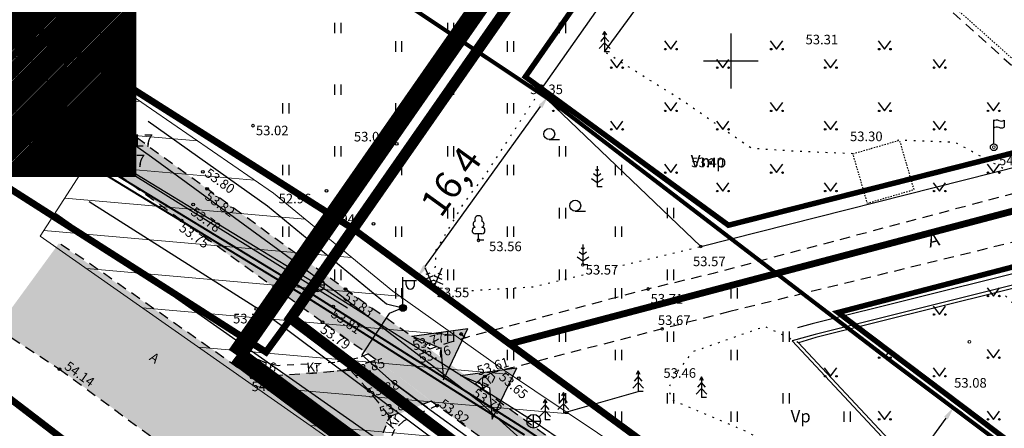
# Model space of a CAD drawing. Units: inches. Extents: x -4945930 to 551011, y 0 to 6582051.
# Drawn here: x 549298 to 549370, y 6581523 to 6581553 of the extents above; entities that cross this region are included whole.
import ezdxf
from ezdxf import colors
from ezdxf.entities.mleader import LeaderData, LeaderLine
from ezdxf.enums import TextEntityAlignment as Align
from ezdxf.math import Vec2, Vec3

# ---------------------------------------------------------------- set-up
doc = ezdxf.new("R2010")
doc.units = ezdxf.units.IN
doc.header["$MEASUREMENT"] = 0
for name, pattern in [('ACAD_ISO05W100', [33, 24, -3, 0, -3, 0, -3]), ('ASFBET', [2.5, 1.5, -1]), ('DASHDOT', [1, 0.5, -0.25, 0, -0.25]), ('DIVIDE', [31.75, 12.7, -6.35, 0, -6.35, 0, -6.35]), ('HOONEKP', [0.02001, 0.01, -1e-05, 0.01]), ('KATASTRIPIIR', [7, 4, -1, 1, -1]), ('KOLVIK', [1.25, 0.25, -1]), ('KRUUSKILL', [2, 1, -1]), ('RAJATISP', [0.02001, 0.01, -1e-05, 0.01])]:
    doc.linetypes.add(name, pattern=pattern)
for name, color, linetype in [('AED', 21, 'Continuous'), ('dp_hoonestus', 7, 'Continuous'), ('dp_krunt', 1, 'Continuous'), ('HALJASTUS', 3, 'Continuous'), ('hoone', 150, 'Continuous'), ('HOONEDET', 191, 'Continuous'), ('KKAEV', 30, 'Continuous'), ('KORGUS-EH2000', 7, 'Continuous'), ('KTRASS', 30, 'Continuous'), ('KY_PIIR', 10, 'Continuous'), ('MPKAABEL', 1, 'Continuous'), ('MPOHULIIN', 1, 'Continuous'), ('OPT-hoonest_õigus', 7, 'Continuous'), ('OPT-kaitsevöönd', 7, 'Continuous'), ('OPT-kitsendus', 7, 'Continuous'), ('OPT-MÕÕDUD', 7, 'Continuous'), ('PIIR', 240, 'Continuous'), ('POST', 7, 'Continuous'), ('PUU', 3, 'Continuous'), ('RAJATIS', 113, 'Continuous'), ('SITRASS', 74, 'Continuous'), ('tee', 7, 'Continuous'), ('VORK', 7, 'Continuous'), ('VTRASS', 5, 'Continuous')]:
    doc.layers.add(name, color=color, linetype=linetype)
doc.layers.add('Dp.ala', color=7, linetype='DASHDOT', lineweight=0, true_color=0x0d0d0d)
doc.layers.add('P_Pääs_krundile', color=7, linetype='Continuous', lineweight=30)
doc.styles.add('ARIAL', font='arial.ttf')
doc.styles.add('Arial Narrow (bold)', font='ARIALNB.TTF')
doc.styles.add('HALVE', font='romand.shx', dxfattribs={"width": 0.95})
doc.styles.add('ITALIC', font='italic.shx')
doc.styles.add('kalmuvälja_DP$0$Standard', font='txt')
doc.styles.add('romanc', font='romanc.shx')
doc.styles.add('romans', font='romans.shx', dxfattribs={"height": 1})
doc.styles.get("Standard").update_dxf_attribs({"font": 'arial.ttf'})
doc.linetypes.add('-KS-', pattern='A,5,[139,mkm,S=0.8,R=0,X=0,Y=0],5,-1.5,["K",romans,S=1.4,R=0,X=-0.7,Y=-0.7],-1.5,10,-3', length=26)
doc.linetypes.add('-V-', pattern='A,10,-1.5,["V",romans,S=1.4,R=0,X=-0.7,Y=-0.7],-1.5,10,-3', length=26)
doc.linetypes.add('HEKK', pattern='A,0,[133,mkm,S=0.6,R=0,X=0,Y=0],-2.3,[133,mkm,S=0.3,R=0,X=0.3,Y=0],-2.3', length=4.6)
doc.linetypes.add('KAITSETORU', pattern='A,0,[153,mkm,S=0.075,R=0,X=0,Y=0],-0.15,[153,mkm,S=0.075,R=0,X=0,Y=0],-0.15,[153,mkm,S=0.075,R=0,X=0,Y=0],-0.15,[152,mkm,S=0.075,R=0,X=0,Y=0],-1.2,[153,mkm,S=0.075,R=0,X=0,Y=0],-0.15,[153,mkm,S=0.075,R=0,X=0,Y=0],-0.15,[153,mkm,S=0.075,R=0,X=0,Y=0],-0.15,[152,mkm,S=0.075,R=0,X=0,Y=0],-0.15', length=2.25)
doc.linetypes.add('kalmuvälja_DP$0$+_LINE', pattern='A,0.5,-0.2,["+",kalmuvälja_DP$0$Standard,S=0.1,R=0,X=-0.1,Y=-0.05],-0.2', length=0.9)
doc.linetypes.add('LA_AED', pattern='A,2.5,[136,mkm,S=0.8,R=0,X=0,Y=0],2.5', length=5)
doc.linetypes.add('MP_KBL', pattern='A,8,-2,[138,mkm,S=1,R=0,X=0,Y=0],6,[138,mkm,S=1,R=180,X=0,Y=0],-2', length=18)
doc.linetypes.add('MP_OHL', pattern='A,10,[138,mkm,S=1,R=0,X=0,Y=0],6,[138,mkm,S=1,R=180,X=0,Y=0],15', length=31)
doc.linetypes.add('PUURIVI', pattern='A,0,[133,mkm,S=0.8,R=0,X=0,Y=0],-4', length=4)
doc.linetypes.add('SI_KBL', pattern='A,8,-2,4,[132,mkm,S=0.5,R=0,X=0,Y=0],4,-2', length=20)
doc.linetypes.add('VO_AED', pattern='A,2.5,[135,mkm,S=0.6,R=0,X=0,Y=0],5,[135,mkm,S=0.6,R=180,X=0,Y=0],2.5', length=10)
doc.dimstyles.new('ISO-25', dxfattribs={"dimtxt": 2.5, "dimasz": 2.5, "dimexe": 1.25, "dimexo": 0.625, "dimtad": 1, "dimtxsty": 'Standard', "dimcen": 2.5, "dimadec": 0, "dimazin": 0, "dimtfac": 1, "dimtmove": 0, "dimatfit": 3, "dimfxl": 1, "dimarcsym": 0})

# ---------------------------------------------------------------- blocks, each defined once
blk = doc.blocks.new('Ehitus õigus')
at = {"layer": 'OPT-hoonest_õigus', "lineweight": 20, "true_color": 0xeeecdd}
h = blk.add_hatch(dxfattribs=at)
h.set_pattern_fill('ANSI31', color=254, scale=0.016154, style=0)
h.set_pattern_definition([(45, (-1273.06884, -555.364123), (-0.036266419, 0.036266419), [])])
h.paths.add_polyline_path([(0, 8.631), (21.089, 8.631), (21.089, 0), (0, 0)])
at = {"layer": 'OPT-hoonest_õigus', "lineweight": 5}
for p, q in [((0, 8.631), (21.089, 8.631)), ((0, 8.631), (0, 0)), ((5.272, 2.361), (5.272, 8.631)), ((21.089, 8.631), (21.089, 0)), ((5.272, 6.27), (21.089, 6.27)), ((10.544, 6.27), (10.544, 2.361)), ((15.816, 6.27), (15.816, 2.361)), ((5.272, 2.361), (5.272, 0)), ((21.089, 2.361), (5.272, 2.361)), ((15.816, 2.361), (15.816, 0)), ((0, 0), (21.089, 0))]:
    blk.add_line(p, q, dxfattribs=at)
at = {"layer": 'OPT-hoonest_õigus', "color": 0, "ltscale": 0.5, "flags": 128}
blk.add_lwpolyline([(10.544, 4.315), (5.279, 4.315)], dxfattribs=at)
at = {"layer": 'OPT-hoonest_õigus', "color": 0, "ltscale": 0.5, "const_width": 0.06, "flags": 128}
for points in [[(16.422, 1.493), (17.202, 1.955), (17.982, 1.522), (17.982, 0.381), (16.422, 0.381), (16.422, 1.493)], [(18.961, 1.941), (20.521, 1.941), (20.521, 0.381), (18.961, 0.381), (18.961, 1.941)]]:
    blk.add_lwpolyline(points, dxfattribs=at)
at = {"color": 0, "ltscale": 0.5, "style": 'ARIAL'}
for tag, height, p in [('SIHT', 1.1, (13.304, 7.416)), ('KÕ', 0.8, (7.968, 5.142)), ('POS', 2.5, (2.647, 4.213)), ('EH', 1, (12.362, 4.03)), ('HO', 1, (18.408, 4.009)), ('KOR', 0.8, (8.066, 3.338)), ('KRUNT', 1, (10.06, 1.194)), ('P', 0.5, (17.529, 0.815)), ('P', 0.5, (20.07, 0.822))]:
    blk.add_attdef(tag, text='', height=height, dxfattribs=at).set_placement(p, align=Align.MIDDLE_CENTER)
at = {"layer": 'OPT-hoonest_õigus', "color": 0, "ltscale": 0.5, "attachment_point": 1, "style": 'HALVE'}
for s, insert, char_height in [('{\\fArial|b0|i0|c186|p34;m²}', (14.629, 4.339), 0.8), ('{\\fArial|b0|i0|c186|p34;m²}', (13.042, 1.687), 1), ('{\\fArial|b0|i0|c186|p34;P}', (16.698, 1.434), 0.7), ('{\\fArial|b0|i0|c186|p34;P}', (19.187, 1.551), 0.7)]:
    blk.add_mtext_dynamic_manual_height_columns(s, width=0.95125, gutter_width=9, heights=[0], dxfattribs=dict(at, insert=insert, char_height=char_height))
blk = doc.blocks.new('NOOL_T')
for p, q in [((-1.778, -1.079), (0, 2.222)), ((1.778, -1.079), (0, 2.222)), ((0, 0), (-1.778, -1.079)), ((0, 0), (1.778, -1.079))]:
    blk.add_line(p, q)
for points in [[(0, 2.222), (-1.778, -1.079), (0, 0)], [(0, 2.222), (0, 0), (1.778, -1.079)]]:
    blk.add_solid(points)
blk = doc.blocks.new('HEIN')
at = {"color": 0, "linetype": 'Continuous'}
for p, q in [((-0.46, 0.76), (-0.46, -0.76)), ((0.46, 0.76), (0.46, -0.76))]:
    blk.add_line(p, q, dxfattribs=at)
blk = doc.blocks.new('MURU')
at = {"color": 0, "linetype": 'Continuous'}
for p, q in [((-0.93, 1.21), (0, 0)), ((0, 0), (0.89, 1.21))]:
    blk.add_line(p, q, dxfattribs=at)
for centre in [(-0.8, 0), (0.86, 0)]:
    blk.add_ellipse(centre, major_axis=(0.0778, 0.0778), ratio=1, start_param=5.497787, end_param=11.780972, dxfattribs=at)
blk = doc.blocks.new('KAKAEV')
at = {"color": 0, "linetype": 'Continuous'}
for p, q in [((-1, 0), (1, 0)), ((0, -1), (0, 1))]:
    blk.add_line(p, q, dxfattribs=at)
blk.add_circle((0, 0), 1, dxfattribs=at)
blk = doc.blocks.new('VAPOST')
at = {"color": 0, "linetype": 'Continuous'}
for p, q in [((0, 0.5), (0, 4.5)), ((0, 4), (2, 4)), ((0.45, 3.36), (0.45, 4)), ((1.68, 3.36), (1.68, 4))]:
    blk.add_line(p, q, dxfattribs=at)
blk.add_arc((1.07, 3.36), 0.613, 180, 0, dxfattribs=at)
blk = doc.blocks.new('MEPOST')
at = {"color": 0, "linetype": 'Continuous'}
for radius in [0.5, 0.45, 0.4, 0.35, 0.3, 0.25, 0.2, 0.15, 0.1, 0.05]:
    blk.add_circle((0, 0), radius, dxfattribs=at)
blk = doc.blocks.new('KUUSK1')
at = {"color": 0, "linetype": 'Continuous'}
for p, q in [((0, 3), (-0.3, 2.5)), ((0.3, 2.5), (0, 3)), ((0, 3), (0, 0)), ((0, 2.2), (-0.6, 1.5)), ((0.6, 1.5), (0, 2.2)), ((0, 1.3), (-0.8, 0.5)), ((0.8, 0.5), (0, 1.3)), ((0.72, 0), (0, 0))]:
    blk.add_line(p, q, dxfattribs=at)
blk = doc.blocks.new('LEHTP1')
at = {"color": 0, "linetype": 'Continuous'}
for p, q in [((0.48, 0.95), (-0.48, 0.95)), ((0, 0), (0, 0.95)), ((0.76, 0), (0, 0))]:
    blk.add_line(p, q, dxfattribs=at)
for centre, radius, start, end in [((0, 3.04), 0.554, 332.5799, 207.4201), ((-0.47, 1.42), 0.475, 90.0016, 269.3953), ((-0.34, 2.35), 0.465, 109.0217, 253.1415), ((0.34, 2.35), 0.465, 286.8508, 70.9859), ((0.47, 1.42), 0.475, 270.6047, 89.9984)]:
    blk.add_arc(centre, radius, start, end, dxfattribs=at)
blk = doc.blocks.new('OKASP2')
at = {"color": 0, "linetype": 'Continuous'}
for p, q in [((0, 0), (-1.24, 2.89)), ((0, 0), (1.24, 2.89)), ((-0.08, 1.71), (-1.18, 1.23)), ((-0.59, 2.14), (-1.14, 1.9)), ((0.08, 1.71), (1.18, 1.23)), ((0.59, 2.14), (1.14, 1.9)), ((0, 1.09), (-1.31, 0.52)), ((0, 1.09), (1.31, 0.52)), ((0.72, 0), (0, 0))]:
    blk.add_line(p, q, dxfattribs=at)
blk = doc.blocks.new('MAND1')
at = {"color": 0, "linetype": 'Continuous'}
for p, q in [((0, 3), (0, 0)), ((0, 1.5), (-0.53, 1.86)), ((0, 2.3), (-0.25, 2.47)), ((0.25, 2.47), (0, 2.3)), ((0.53, 1.86), (0, 1.5)), ((-0.85, 1.18), (0, 0.61)), ((0, 0.61), (0.85, 1.18)), ((0.72, 0), (0, 0))]:
    blk.add_line(p, q, dxfattribs=at)
blk = doc.blocks.new('PUPOST')
at = {"color": 0, "linetype": 'Continuous'}
blk.add_circle((0, 0), 0.5, dxfattribs=at)
blk = doc.blocks.new('LIPP')
at = {"color": 0, "linetype": 'Continuous'}
for p, q in [((0, 0.5), (0, 4)), ((1.51, 3.94), (1.51, 2.94))]:
    blk.add_line(p, q, dxfattribs=at)
for points in [[(0, 3.8, -0.37808), (0.75, 3.92, 0.301574), (1.51, 3.94, -3.672554)], [(0, 2.8, -0.37808), (0.75, 2.92, 0.301574), (1.51, 2.94, -3.672554)]]:
    blk.add_lwpolyline(points, format="xyb", dxfattribs=at)
blk = doc.blocks.new('HARVIK')
at = {"color": 0, "linetype": 'Continuous'}
blk.add_line((0, -0.8), (1.5, -0.8), dxfattribs=at)
blk.add_circle((0, 0), 0.8, dxfattribs=at)
blk = doc.blocks.new('VKORIS')
at = {"color": 0, "linetype": 'Continuous'}
for p, q in [((0, 4), (0, -4)), ((-4, 0), (4, 0))]:
    blk.add_line(p, q, dxfattribs=at)
blk = doc.blocks.new('*D182')
at = {"layer": 'Defpoints', "color": 0, "ltscale": 0.5, "transparency": 16777216}
for p in [(549366.337, 6581524.721), (549367.454, 6581523.913), (549356.668, 6581512.611)]:
    blk.add_point(p, dxfattribs=at)
at = {"layer": 'OPT-MÕÕDUD', "color": 0, "lineweight": -2, "ltscale": 0.5, "transparency": 16777216}
for p, q in [((549366.948, 6581524.28), (549365.324, 6581525.453)), ((549357.855, 6581512.986), (549365.751, 6581523.911)), ((549357.175, 6581512.245), (549358.282, 6581511.444))]:
    blk.add_line(p, q, dxfattribs=at)
at = {"layer": 'OPT-MÕÕDUD', "color": 0, "ltscale": 0.5, "transparency": 16777216}
for points in [[(549365.616, 6581524.008), (549365.887, 6581523.813), (549366.337, 6581524.721)], [(549357.72, 6581513.084), (549357.99, 6581512.889), (549357.269, 6581512.176)]]:
    blk.add_solid(points, dxfattribs=at)
at = {"layer": 'OPT-MÕÕDUD', "color": 0, "ltscale": 0.5, "transparency": 16777216, "insert": (549359.955, 6581519.052), "char_height": 2, "attachment_point": 5, "rotation": 54.1396, "style": 'Arial Narrow (bold)'}
blk.add_mtext('15,5', dxfattribs=at)
blk = doc.blocks.new('*D183')
at = {"layer": 'Defpoints', "color": 0, "ltscale": 0.5, "transparency": 16777216}
for p in [(549336.675, 6581547.472), (549337.488, 6581546.885), (549326.462, 6581534.609)]:
    blk.add_point(p, dxfattribs=at)
at = {"layer": 'OPT-MÕÕDUD', "color": 0, "lineweight": -2, "ltscale": 0.5, "transparency": 16777216}
for p, q in [((549336.981, 6581547.251), (549335.662, 6581548.205)), ((549327.649, 6581534.985), (549336.089, 6581546.662)), ((549326.968, 6581534.243), (549328.076, 6581533.443))]:
    blk.add_line(p, q, dxfattribs=at)
at = {"layer": 'OPT-MÕÕDUD', "color": 0, "ltscale": 0.5, "transparency": 16777216}
for points in [[(549335.954, 6581546.76), (549336.224, 6581546.564), (549336.675, 6581547.472)], [(549327.514, 6581535.083), (549327.784, 6581534.888), (549327.063, 6581534.175)]]:
    blk.add_solid(points, dxfattribs=at)
at = {"layer": 'OPT-MÕÕDUD', "color": 0, "ltscale": 0.5, "transparency": 16777216, "insert": (549329.749, 6581541.051), "char_height": 2, "attachment_point": 5, "rotation": 54.1396, "style": 'Arial Narrow (bold)'}
blk.add_mtext('16,4', dxfattribs=at)

msp = doc.modelspace()

# ---------------------------------------------------------------- hatches: boundary and pattern name
at = {"layer": 'OPT-kaitsevöönd', "lineweight": 0, "ltscale": 0.5}
h = msp.add_hatch(dxfattribs=at)
h.set_pattern_fill('ANSI31', color=33, scale=20, angle=310)
h.set_pattern_definition([(355, (0, 0), (0.2178893569, 2.4904867452), [])])
h.paths.add_polyline_path([(549481.509, 6581586.117), (549412.948, 6581560.369), (549355.976, 6581651.539), (549352.599, 6581649.417), (549409.777, 6581557.892), (549377.356, 6581503.032), (549379.275, 6581502.543), (549380.869, 6581501.125), (549413.56, 6581556.431), (549474.103, 6581578.809), (549388.355, 6581494.199), (549379.257, 6581502.472), (549365.313, 6581506.049), (549333.385, 6581527.431), (549325.278, 6581533.172), (549316.559, 6581540.332), (549306.154, 6581547.493), (549299.488, 6581537.212), (549332.127, 6581514.336), (549296.096, 6581522.775), (549295.184, 6581518.881), (549340.913, 6581508.178), (549347.849, 6581506.399), (549360.901, 6581496.461), (549367.093, 6581490.151), (549366.893, 6581488.856), (549357.265, 6581478.239), (549358.757, 6581476.266), (549373.775, 6581486.589), (549375.399, 6581485.764), (549374.641, 6581472.935), (549362.891, 6581463.275), (549365.41, 6581460.168), (549374.314, 6581467.388), (549374.162, 6581464.804), (549378.155, 6581464.568), (549378.522, 6581470.8), (549386.414, 6581477.1), (549383.097, 6581479.714), (549378.842, 6581476.208), (549379.229, 6581482.78), (549387.438, 6581476.388), (549429.332, 6581447.163), (549445.291, 6581435.589), (549467.124, 6581413.077), (549480.426, 6581392.337), (549492.399, 6581369.69), (549500, 6581351.592), (549488.845, 6581331.077), (549493.865, 6581326.325), (549503.901, 6581342.385), (549505.008, 6581339.113), (549510.166, 6581329.167), (549511.942, 6581330.087), (549506.854, 6581339.899), (549505.216, 6581344.489), (549508.914, 6581349.473), (549501.912, 6581367.538), (549497.786, 6581376.255), (549496.652, 6581378.841), (549491.035, 6581389.463), (549484.412, 6581400.086), (549482.966, 6581402.054), (549475.938, 6581411.928), (549468.703, 6581420.8), (549466.722, 6581422.867), (549459.994, 6581429.786), (549451.524, 6581437.381), (549447.957, 6581440.58), (549429.267, 6581455.249), (549406.513, 6581472.246), (549393.459, 6581481.898), (549396.45, 6581485.617), (549404.082, 6581481.413), (549489.311, 6581565.784)])
at = {"layer": 'tee', "ltscale": 0.5, "true_color": 0xfecc66}
h = msp.add_hatch(color=31, dxfattribs=at)
h.dxf.hatch_style = 1
h.paths.add_polyline_path([(549304.76, 6581542.009), (549309.889, 6581538.27), (549320.137, 6581530.925), (549324.076, 6581528.17), (549328.611, 6581524.762), (549337.762, 6581518.094), (549347.462, 6581511.043), (549357.866, 6581503.484), (549384.137, 6581484.142), (549386.987, 6581482.036), (549392.23, 6581477.982), (549402.145, 6581470.579), (549411.82, 6581463.325), (549443.886, 6581438.926), (549449.704, 6581434.066), (549460.049, 6581424.19), (549468.591, 6581414.608), (549472.779, 6581409.398), (549477.246, 6581403.482), (549485.141, 6581391.508), (549491.283, 6581380.681), (549495.45, 6581372), (549497.558, 6581367.371), (549502.68, 6581353.396), (549505.177, 6581344.254), (549504.974, 6581343.931), (549504.404, 6581343.204), (549503.905, 6581342.707), (549502.361, 6581341.906), (549501.845, 6581341.68), (549502.616, 6581339.816), (549503.987, 6581340.483), (549505.832, 6581340.951), (549506.711, 6581340.833), (549508.741, 6581337.047), (549511.656, 6581330.745), (549511.858, 6581330.282), (549514.401, 6581331.914), (549511.437, 6581338.215), (549509.365, 6581342.334), (549508.297, 6581344.951), (549506.65, 6581350.058), (549505.474, 6581354.293), (549502.941, 6581361.698), (549500.288, 6581368.544), (549496.933, 6581376.074), (549493.919, 6581382.019), (549491.267, 6581387.051), (549487.64, 6581393.113), (549484.986, 6581397.266), (549479.561, 6581405.23), (549470.713, 6581416.752), (549464.712, 6581423.522), (549462.035, 6581426.39), (549451.563, 6581436.376), (549433.831, 6581450.595), (549423.764, 6581458.172), (549413.654, 6581465.682), (549403.809, 6581473.052), (549394.271, 6581480.168), (549389.134, 6581484.072), (549379.343, 6581491.46), (549359.452, 6581505.964), (549339.31, 6581520.604), (549327.992, 6581528.947), (549321.9, 6581533.263), (549311.624, 6581540.713), (549306.516, 6581544.41)])
at = {"layer": 'tee', "ltscale": 0.5, "true_color": 0x939598}
h = msp.add_hatch(color=252, dxfattribs=at)
h.dxf.hatch_style = 1
h.paths.add_polyline_path([(549296.322, 6581530.471), (549300.86, 6581536.676), (549315.068, 6581526.882), (549322.155, 6581527.467), (549324.076, 6581528.17), (549328.081, 6581525.148), (549325.024, 6581523.937), (549324.607, 6581522.908), (549324.607, 6581521.571), (549324.643, 6581520.757), (549324.535, 6581519.828), (549324.531, 6581519.728), (549343.263, 6581505.374), (549376.557, 6581480.773), (549380.438, 6581481.076), (549384.016, 6581484.173), (549386.987, 6581482.036), (549383.811, 6581478.243), (549384.192, 6581475.714), (549404.94, 6581459.955), (549441.313, 6581432.449), (549452.698, 6581422.4), (549466.533, 6581406.807), (549477.706, 6581390.837), (549485.312, 6581377.212), (549493.093, 6581360.713), (549507.979, 6581327.123), (549501.337, 6581321.714), (549495.092, 6581337.119), (549490.306, 6581339.616), (549484.712, 6581338.981), (549471.084, 6581332.26), (549468.126, 6581337.858), (549481.305, 6581345.499), (549485.749, 6581349.248), (549487.291, 6581354.897), (549484.092, 6581361.613), (549476.56, 6581377.318), (549466.122, 6581394.099), (549453.708, 6581409.274), (549440.246, 6581423.243), (549425.731, 6581434.659), (549410.398, 6581446.291), (549390.599, 6581461.082), (549372.518, 6581474.505), (549368.059, 6581477.468), (549364.843, 6581476.811), (549361.688, 6581475.182), (549360.002, 6581474.103), (549358.649, 6581475.671), (549359.691, 6581476.309), (549361.556, 6581477.806), (549362.279, 6581479.776), (549362.047, 6581481.743), (549354.283, 6581487.638), (549336.778, 6581500.827), (549319.829, 6581513.574), (549300.987, 6581527.437)])

# ---------------------------------------------------------------- linework, layer by layer
at = {"layer": 'AED', "linetype": 'VO_AED', "ltscale": 0.5, "flags": 128}
msp.add_lwpolyline([(549388.129, 6581539.062), (549378.678, 6581535.374), (549356.235, 6581529.787), (549354.96, 6581529.417), (549361.572, 6581522.356), (549386.687, 6581498.166), (549388.086, 6581496.818), (549389.54, 6581495.417), (549411.04, 6581520.33), (549413.632, 6581517.226), (549416.088, 6581519.218), (549431.532, 6581532.153), (549430.546, 6581534.243), (549429.641, 6581536.161), (549427.731, 6581540.21), (549431.463, 6581544.485), (549445.049, 6581559.995), (549434.212, 6581570.18)], dxfattribs=at)
at = {"layer": 'AED', "linetype": 'LA_AED', "ltscale": 0.5, "flags": 128}
msp.add_lwpolyline([(549348.7, 6581565.78), (549335.999, 6581547.744), (549347.826, 6581536.452), (549371.352, 6581542.389)], dxfattribs=at)
at = {"layer": 'Dp.ala', "color": 158, "linetype": 'ACAD_ISO05W100', "ltscale": 0.7, "true_color": 0x002a38, "const_width": 1.4, "flags": 128}
msp.add_lwpolyline([(549313.857, 6581528.504), (549443.301, 6581432.218, -0.104045), (549503.73, 6581339.453), (549606.572, 6581489.266), (549466.561, 6581578.219), (549669.542, 6581812.312), (549735.291, 6581904.135), (549641.6, 6581877.562), (549631.062, 6581859.179), (549617.912, 6581854.905), (549613.85, 6581842.832), (549586.588, 6581851.821), (549525.894, 6581832.851), (549444.587, 6581716.033), (549313.857, 6581528.504)], format="xyb", dxfattribs=at)
at = {"layer": 'dp_hoonestus', "linetype": 'DIVIDE', "ltscale": 0.3, "const_width": 0.4, "flags": 128}
for points in [[(549334.979, 6581548.844), (549349.837, 6581538), (549382.097, 6581546.187), (549382.097, 6581546.187), (549410.317, 6581586.745), (549410.317, 6581586.745), (549410.317, 6581586.745), (549410.317, 6581586.745), (549410.317, 6581586.745), (549410.317, 6581586.745), (549377.403, 6581609.718), (549377.403, 6581609.718), (549377.403, 6581609.718), (549377.403, 6581609.718)], [(549357.849, 6581531.625), (549395.579, 6581503.19), (549395.579, 6581503.19), (549423.715, 6581530.889), (549449.31, 6581559.531), (549449.31, 6581559.531), (549449.31, 6581559.531), (549449.31, 6581559.531), (549416.812, 6581582.213), (549416.812, 6581582.213), (549416.812, 6581582.213), (549416.812, 6581582.213), (549386.977, 6581539.2)]]:
    msp.add_lwpolyline(points, close=True, dxfattribs=at)
at = {"layer": 'dp_krunt'}
for points, const_width in [([(549415.944, 6581587.712), (549384.537, 6581542.694), (549333.829, 6581529.331), (549322.38, 6581537.74), (549346.11, 6581571.73), (549372.646, 6581609.74), (549376.462, 6581615.252), (549415.944, 6581587.712)], 0.5), ([(549426.614, 6581528.13), (549426.614, 6581528.13), (549387.787, 6581489.815), (549387.787, 6581489.815), (549387.787, 6581489.815), (549333.829, 6581529.331), (549333.829, 6581529.331), (549384.537, 6581542.694), (549415.944, 6581587.712), (549436.827, 6581573.128), (549455.298, 6581560.229), (549426.614, 6581528.13)], 0.5), ([(549322.38, 6581537.74), (549317.824, 6581531.214), (549380.931, 6581483.585), (549390.767, 6581476.308), (549446.63, 6581436.66), (549468.21, 6581414.81), (549479.54, 6581396.91), (549493.94, 6581370.82), (549504.65, 6581344.82), (549510.731, 6581353.687), (549502.649, 6581373.898), (549487.289, 6581401.495), (549475.408, 6581420.33), (549452.481, 6581443.544), (549402.589, 6581478.954), (549387.787, 6581489.815), (549322.38, 6581537.74)], 0.3)]:
    msp.add_lwpolyline(points, dxfattribs=dict(at, const_width=const_width))
at = {"layer": 'HALJASTUS', "linetype": 'KOLVIK', "ltscale": 0.5, "flags": 128}
for points in [[(549358.944, 6581543.224), (549354.831, 6581543.39), (549351.527, 6581543.605), (549346.378, 6581547.154), (549340.78, 6581550.663)], [(549335.999, 6581547.744), (549332.011, 6581541.63), (549330.46, 6581539.615), (549328.444, 6581536.169), (549328.281, 6581533.439), (549330.141, 6581533.178), (549335.635, 6581533.513), (549347.826, 6581536.452)], [(549369.911, 6581542.15), (549366.418, 6581544.05), (549362.219, 6581544.214)], [(549401.553, 6581509.227), (549396.321, 6581513.796), (549389.77, 6581512.398), (549369.799, 6581533.164)], [(549354.96, 6581529.417), (549352.496, 6581530.597), (549347.201, 6581528.741), (549346.022, 6581527.232), (549345.429, 6581526.058), (549345.709, 6581525.233), (549350.895, 6581523.057), (549354.506, 6581521.185), (549362.996, 6581515.1), (549371.772, 6581506.972), (549373.068, 6581505.137), (549375.889, 6581503.186), (549381.023, 6581500.974), (549382.388, 6581500.84), (549383.313, 6581501.222)]]:
    msp.add_lwpolyline(points, dxfattribs=at)
at = {"layer": 'HALJASTUS', "linetype": 'HEKK', "ltscale": 0.5}
msp.add_lwpolyline([(549380.022, 6581537.031), (549378.357, 6581536.382), (549355.96, 6581530.807), (549354.894, 6581530.497)], dxfattribs=at)
at = {"layer": 'hoone', "linetype": 'HOONEKP', "lineweight": 13, "ltscale": 0.5}
msp.add_lwpolyline([(549372.492, 6581549.014), (549372.235, 6581548.717), (549371.923, 6581548.987), (549370.829, 6581549.968), (549365.584, 6581554.632), (549363.724, 6581556.337), (549363.724, 6581556.337), (549358.949, 6581560.493), (549365.34, 6581567.781), (549378.635, 6581556.084), (549374.423, 6581551.243)], close=True, dxfattribs=at)
at = {"layer": 'HOONEDET', "linetype": 'ASFBET', "ltscale": 0.5}
msp.add_lwpolyline([(549365.333, 6581554.358), (549372.26, 6581548.147), (549379.198, 6581556.122), (549365.303, 6581568.346), (549358.384, 6581560.455), (549363.454, 6581556.042)], dxfattribs=at)
at = {"layer": 'KORGUS-EH2000', "lineweight": 0}
for centre in [(549335.999, 6581547.744), (549315.057, 6581545.272), (549369.245, 6581543.699), (549348.511, 6581542.547), (549331.545, 6581536.899), (549347.815, 6581536.451), (549339.177, 6581535.099), (549343.961, 6581533.34), (549344.979, 6581530.424), (549367.46, 6581529.479), (549346.009, 6581527.232)]:
    msp.add_circle(centre, 0.1, dxfattribs=at)
at = {"layer": 'KORGUS-EH2000', "linetype": 'Continuous'}
for centre in [(549325.566, 6581543.945), (549323.866, 6581538.108), (549328.281, 6581533.439), (549327.586, 6581528.794), (549314.968, 6581526.875), (549332.016, 6581526.956)]:
    msp.add_circle(centre, 0.1, dxfattribs=at)
at = {"layer": 'KORGUS-EH2000', "linetype": 'Continuous', "ltscale": 0.5}
for centre in [(549311.389, 6581541.895), (549311.705, 6581540.654), (549320.436, 6581540.515), (549310.678, 6581539.523), (549309.828, 6581538.349), (549321.818, 6581533.321), (549315.303, 6581531.9), (549320.916, 6581532.066), (549320.137, 6581530.925), (549330.284, 6581530.054), (549314.841, 6581528.434), (549300.903, 6581527.492), (549322.088, 6581527.541), (549334.506, 6581526.818), (549323.529, 6581525.933), (549331.798, 6581526.056), (549328.53, 6581524.821), (549325.062, 6581524.029)]:
    msp.add_circle(centre, 0.1, dxfattribs=at)
at = {"layer": 'KTRASS', "linetype": '-KS-', "ltscale": 0.5, "const_width": 0.1, "flags": 128}
msp.add_lwpolyline([(549305.157, 6581542.551), (549319.746, 6581533.68), (549335.583, 6581523.677), (549361.029, 6581506.429), (549368.202, 6581501.809), (549368.96, 6581497.739), (549391.378, 6581479.343)], dxfattribs=at)
at = {"layer": 'KY_PIIR', "color": 36, "const_width": 0.8}
msp.add_lwpolyline([(549667.95, 6581813.08), (549463.04, 6581577.23), (549603.85, 6581489.94), (549571.12, 6581442.08), (549531.6, 6581384.25), (549507.64, 6581349.16), (549504.65, 6581344.82), (549493.94, 6581370.82), (549479.54, 6581396.91), (549468.21, 6581414.81), (549446.63, 6581436.66), (549387.51, 6581478.62), (549317.83, 6581531.21), (549322.38, 6581537.74), (549346.11, 6581571.73), (549372.6, 6581609.77), (549407.42, 6581659.67), (549434.87, 6581698.93), (549445.08, 6581713.56), (549491.42, 6581780.04)], dxfattribs=at)
at = {"layer": 'MPKAABEL', "linetype": 'KAITSETORU', "ltscale": 0.5, "flags": 128}
msp.add_lwpolyline([(549307.388, 6581545.602), (549316.121, 6581539.417), (549324.821, 6581532.253), (549326.03, 6581531.964), (549325.024, 6581531.547), (549323.023, 6581528.522), (549325.201, 6581526.616), (549327.816, 6581524.656), (549334.021, 6581520.176), (549335.134, 6581520.066), (549337.665, 6581520.459), (549339.62, 6581520.709), (549341.569, 6581519.937), (549346.637, 6581516.222), (549347.742, 6581516.553), (549347.914, 6581515.2), (549358.907, 6581506.943), (549369.534, 6581498.657), (549370.284, 6581498.896), (549377.484, 6581492.829), (549384.975, 6581487.314), (549385.884, 6581487.235), (549386.583, 6581486.001), (549389.256, 6581483.98), (549390.577, 6581484.044)], dxfattribs=at)
at = {"layer": 'MPKAABEL', "linetype": 'MP_KBL', "ltscale": 0.5, "flags": 128}
msp.add_lwpolyline([(549307.388, 6581545.602), (549316.121, 6581539.417), (549324.821, 6581532.253), (549326.03, 6581531.964), (549325.024, 6581531.547), (549323.023, 6581528.522), (549325.201, 6581526.616), (549327.816, 6581524.656), (549334.021, 6581520.176), (549335.134, 6581520.066), (549337.665, 6581520.459), (549339.62, 6581520.709), (549341.569, 6581519.937), (549346.637, 6581516.222), (549347.742, 6581516.553), (549347.914, 6581515.2), (549358.907, 6581506.943), (549369.534, 6581498.657), (549370.284, 6581498.896), (549377.484, 6581492.829), (549384.975, 6581487.314), (549385.884, 6581487.235), (549386.583, 6581486.001), (549389.256, 6581483.98), (549390.577, 6581484.044)], dxfattribs=at)
at = {"layer": 'MPKAABEL', "linetype": 'KAITSETORU', "ltscale": 0.5}
msp.add_lwpolyline([(549327.816, 6581524.656), (549325.201, 6581526.616), (549323.023, 6581528.522)], dxfattribs=at)
at = {"layer": 'MPOHULIIN', "linetype": 'MP_OHL', "ltscale": 0.5}
msp.add_lwpolyline([(549300.635, 6581538.85), (549341.763, 6581510.025), (549378.281, 6581500.658), (549394.206, 6581486.226)], dxfattribs=at)
at = {"layer": 'OPT-kaitsevöönd', "color": 33, "lineweight": 0, "ltscale": 0.5, "flags": 128}
msp.add_lwpolyline([(549481.509, 6581586.117), (549412.948, 6581560.369), (549355.976, 6581651.539), (549352.599, 6581649.417), (549409.777, 6581557.892), (549377.356, 6581503.032), (549379.275, 6581502.543), (549380.869, 6581501.125), (549413.56, 6581556.431), (549474.103, 6581578.809), (549388.355, 6581494.199), (549379.257, 6581502.472), (549365.313, 6581506.049), (549333.385, 6581527.431), (549325.278, 6581533.172), (549316.559, 6581540.332), (549306.154, 6581547.493), (549299.488, 6581537.212), (549332.127, 6581514.336), (549296.096, 6581522.775)], dxfattribs=at)
at = {"layer": 'OPT-kitsendus', "color": 246, "linetype": 'kalmuvälja_DP$0$+_LINE', "ltscale": 10, "true_color": 0x681214, "const_width": 0.3}
msp.add_lwpolyline([(549215.314, 6581613.004), (549249.235, 6581599.04, -0.027022), (549292.197, 6581576.776), (549336.534, 6581547.327), (549361.973, 6581527.885), (549440.884, 6581468.756, -0.031269), (549469.607, 6581446.507, -0.042665), (549497.555, 6581413.376, -0.019813), (549535.813, 6581340.933)], format="xyb", dxfattribs=at)
at = {"layer": 'PIIR', "color": 36, "ltscale": 0.5, "const_width": 0.5}
for points in [[(549346.11, 6581571.73), (549322.38, 6581537.74), (549296.33, 6581554.25), (549319.39, 6581589.35)], [(549322.38, 6581537.74), (549317.83, 6581531.21), (549316.01, 6581528.73), (549285.28, 6581548.32), (549287.15, 6581551.09), (549291.27, 6581557.47), (549296.33, 6581554.25)]]:
    msp.add_lwpolyline(points, close=True, dxfattribs=at)
at = {"layer": 'PIIR', "color": 36, "const_width": 0.5}
for points in [[(549285.28, 6581548.32), (549316.01, 6581528.73), (549317.83, 6581531.21), (549387.51, 6581478.62), (549446.63, 6581436.66), (549468.21, 6581414.81), (549479.54, 6581396.91), (549493.94, 6581370.82), (549504.65, 6581344.82), (549503.07, 6581342.54), (549551.2, 6581241.65), (549649.3, 6581132.94)], [(549614.52, 6581151.5), (549542.4, 6581234.22), (549523.97, 6581265.38), (549492.49, 6581337.56), (549481.94, 6581362.67), (549471.15, 6581383.55), (549459.63, 6581400.88), (549447.85, 6581414.34), (549428.18, 6581430.89), (549408.25, 6581445.29), (549366.07, 6581475.47), (549361.25, 6581478.92), (549358.96, 6581477.79), (549348.63, 6581486.05), (549293.77, 6581528.02)]]:
    msp.add_lwpolyline(points, dxfattribs=at)
msp.add_lwpolyline([(549197.37, 6581401.6), (549293.77, 6581528.02), (549348.63, 6581486.05), (549358.96, 6581477.79), (549277.07, 6581439.18)], close=True, dxfattribs=at)
at = {"layer": 'PUU', "linetype": 'PUURIVI', "ltscale": 0.5}
for points in [[(549340.78, 6581550.663), (549348.916, 6581561.774)], [(549337.767, 6581524.292), (549343.235, 6581525.854)]]:
    msp.add_lwpolyline(points, dxfattribs=at)
at = {"layer": 'RAJATIS', "linetype": 'RAJATISP', "ltscale": 0.5}
msp.add_3dface([(549358.944, 6581543.224), (549362.339, 6581544.214), (549363.399, 6581540.58), (549360.004, 6581539.59)], dxfattribs=at)
at = {"layer": 'SITRASS', "linetype": 'SI_KBL', "ltscale": 0.5}
for points in [[(549306.22, 6581544.006), (549307.622, 6581542.988), (549321.04, 6581533.2), (549331.55, 6581525.16), (549351.53, 6581507.13), (549368.632, 6581490.225), (549367.635, 6581488.185), (549373.26, 6581487.98), (549381.794, 6581486.886), (549384.933, 6581486.933)], [(549374.032, 6581487.719), (549342.395, 6581511.809), (549315.868, 6581531.608), (549303.084, 6581539.717)], [(549388.038, 6581539.295), (549378.602, 6581535.613), (549356.17, 6581530.029), (549354.499, 6581529.543), (549361.394, 6581522.18), (549383.701, 6581500.694), (549381.471, 6581497.94)]]:
    msp.add_lwpolyline(points, dxfattribs=at)
at = {"layer": 'tee', "linetype": 'ASFBET', "ltscale": 0.5, "flags": 128}
msp.add_lwpolyline([(549372.942, 6581542.802), (549372.994, 6581541.622), (549371.411, 6581540.503), (549348.726, 6581534.484), (549343.973, 6581533.34), (549330.623, 6581529.786), (549329.433, 6581529.439), (549328.397, 6581529.096), (549327.992, 6581528.947), (549321.818, 6581533.321), (549311.705, 6581540.654), (549306.516, 6581544.41)], dxfattribs=at)
at = {"layer": 'tee', "linetype": 'ASFBET', "ltscale": 0.5}
for points in [[(549379.811, 6581487.313), (549377.573, 6581488.953), (549367.636, 6581496.339), (549357.785, 6581503.543), (549347.381, 6581511.102), (549337.681, 6581518.153), (549328.081, 6581525.148), (549325.062, 6581524.029), (549323.529, 6581525.933), (549322.088, 6581527.541), (549324.076, 6581528.17), (549320.137, 6581530.925), (549309.828, 6581538.349), (549304.76, 6581542.009)], [(549382.925, 6581537.031), (549380.019, 6581537.031), (549376.35, 6581537.187), (549372.402, 6581537.181), (549349.927, 6581531.694), (549332.458, 6581527.192), (549331.768, 6581526.819), (549331.345, 6581526.412), (549331.798, 6581526.056), (549339.31, 6581520.604), (549349.198, 6581513.43), (549359.452, 6581505.964), (549369.517, 6581498.614), (549379.258, 6581491.408), (549381.361, 6581489.858)], [(549322.222, 6581527.392), (549314.968, 6581526.875), (549302.689, 6581535.497), (549300.86, 6581536.676)], [(549296.322, 6581530.471), (549300.903, 6581527.492), (549319.749, 6581513.634), (549336.858, 6581500.767), (549354.203, 6581487.698), (549362.047, 6581481.743), (549362.279, 6581479.776), (549361.556, 6581477.806), (549359.691, 6581476.309), (549358.649, 6581475.671)]]:
    msp.add_lwpolyline(points, dxfattribs=at)
at = {"layer": 'tee', "linetype": 'KRUUSKILL', "ltscale": 0.5}
for points in [[(549327.562, 6581529.246), (549328.223, 6581529.467), (549329.14, 6581529.967), (549330.284, 6581530.054), (549330.623, 6581529.786)], [(549323.426, 6581528.586), (549322.723, 6581528.283), (549321.053, 6581527.973), (549319.051, 6581527.847), (549316.892, 6581527.739), (549315.868, 6581527.985), (549314.841, 6581528.434), (549314.449, 6581528.445), (549314.176, 6581528.057), (549315.13, 6581527.355), (549315.893, 6581527.124), (549316.697, 6581526.998)], [(549319.22, 6581527.178), (549321.575, 6581527.403), (549322.088, 6581527.541)], [(549331.798, 6581526.056), (549332.552, 6581526.515), (549332.745, 6581526.899), (549332.458, 6581527.192)], [(549328.53, 6581524.821), (549327.207, 6581524.251), (549326.06, 6581523.678), (549325.41, 6581523.066), (549325.004, 6581522.137), (549325.087, 6581521.084), (549325.541, 6581520.195), (549326.415, 6581519.222), (549326.227, 6581519.007), (549325.156, 6581519.803), (549324.643, 6581520.757), (549324.475, 6581521.842), (549324.607, 6581522.908), (549324.927, 6581523.702), (549325.062, 6581524.029)]]:
    msp.add_lwpolyline(points, dxfattribs=at)
at = {"layer": 'VTRASS', "linetype": '-V-', "ltscale": 0.5, "const_width": 0.15}
for points in [[(549304.446, 6581541.579), (549319.113, 6581532.66), (549334.926, 6581522.673)], [(549304.683, 6581541.903), (549319.324, 6581533), (549335.145, 6581523.008), (549360.59, 6581505.764), (549367.307, 6581501.609), (549367.479, 6581501.323), (549368.227, 6581497.304), (549391.156, 6581479.01), (549391.156, 6581479.01), (549447.661, 6581437.863), (549469.424, 6581415.828), (549481.364, 6581396.983), (549495.45, 6581372), (549503.547, 6581351.717), (549491.152, 6581329.141)]]:
    msp.add_lwpolyline(points, dxfattribs=at)

# ---------------------------------------------------------------- block references
at = {"layer": 'HALJASTUS', "xscale": 0.5, "yscale": 0.5}
for name, p, zscale in [('HEIN', (549321.249, 6581552.407), 0.45), ('HEIN', (549329.504, 6581552.407), 0.45), ('HEIN', (549337.687, 6581552.407), 0.45), ('HEIN', (549325.7, 6581551.055), 0.45), ('HEIN', (549333.883, 6581551.055), 0.45), ('MURU', (549345.612, 6581550.861), 0.375), ('MURU', (549353.364, 6581550.861), 0.375), ('MURU', (549361.261, 6581550.861), 0.375), ('MURU', (549341.664, 6581549.51), 0.375), ('MURU', (549349.416, 6581549.51), 0.375), ('MURU', (549357.313, 6581549.51), 0.375), ('MURU', (549365.28, 6581549.51), 0.375), ('HEIN', (549321.249, 6581547.899), 0.45), ('HEIN', (549329.504, 6581547.899), 0.45), ('HEIN', (549317.445, 6581546.548), 0.45), ('HEIN', (549325.7, 6581546.548), 0.45), ('HEIN', (549333.883, 6581546.548), 0.45), ('MURU', (549337.429, 6581546.354), 0.375), ('MURU', (549345.612, 6581546.354), 0.375), ('MURU', (549353.364, 6581546.354), 0.375), ('MURU', (549361.261, 6581546.354), 0.375), ('MURU', (549369.228, 6581546.354), 0.375), ('HARVIK', (549336.728, 6581544.663), 0.5), ('MURU', (549341.664, 6581545.002), 0.375), ('MURU', (549349.416, 6581545.002), 0.375), ('MURU', (549357.313, 6581545.002), 0.375), ('MURU', (549365.28, 6581545.002), 0.375), ('HEIN', (549321.249, 6581543.391), 0.45), ('HEIN', (549329.504, 6581543.391), 0.45), ('HEIN', (549337.687, 6581543.391), 0.45), ('HEIN', (549317.445, 6581542.04), 0.45), ('HEIN', (549325.7, 6581542.04), 0.45), ('HEIN', (549333.883, 6581542.04), 0.45), ('HEIN', (549341.779, 6581542.04), 0.45), ('MURU', (549345.612, 6581541.846), 0.375), ('MURU', (549353.364, 6581541.846), 0.375), ('MURU', (549369.228, 6581541.846), 0.375), ('MURU', (549349.416, 6581540.494), 0.375), ('MURU', (549357.313, 6581540.494), 0.375), ('MURU', (549365.28, 6581540.494), 0.375), ('HEIN', (549321.249, 6581538.883), 0.45), ('HEIN', (549329.504, 6581538.883), 0.45), ('HEIN', (549337.687, 6581538.883), 0.45), ('HARVIK', (549338.627, 6581539.428), 0.5), ('HEIN', (549345.587, 6581538.884), 0.45), ('HEIN', (549317.445, 6581537.532), 0.45), ('HEIN', (549325.7, 6581537.532), 0.45), ('HEIN', (549333.883, 6581537.532), 0.45), ('HEIN', (549341.779, 6581537.532), 0.45), ('HEIN', (549321.249, 6581534.376), 0.45), ('HEIN', (549329.504, 6581534.376), 0.45), ('HEIN', (549337.687, 6581534.376), 0.45), ('HEIN', (549345.587, 6581534.376), 0.45), ('MURU', (549369.228, 6581532.83), 0.375), ('HEIN', (549325.7, 6581533.024), 0.45), ('HEIN', (549333.883, 6581533.024), 0.45), ('HEIN', (549341.779, 6581533.024), 0.45), ('HEIN', (549350.253, 6581533.025), 0.45), ('MURU', (549365.28, 6581531.479), 0.375), ('HEIN', (549329.504, 6581529.868), 0.45), ('HEIN', (549337.687, 6581529.868), 0.45), ('HEIN', (549345.587, 6581529.868), 0.45), ('HEIN', (549354.057, 6581529.868), 0.45), ('HEIN', (549333.883, 6581528.517), 0.45), ('HEIN', (549341.779, 6581528.517), 0.45), ('HEIN', (549350.253, 6581528.517), 0.45), ('MURU', (549361.261, 6581528.323), 0.375), ('MURU', (549369.228, 6581528.323), 0.375), ('MURU', (549357.313, 6581526.971), 0.375), ('MURU', (549365.28, 6581526.971), 0.375), ('HEIN', (549337.687, 6581525.36), 0.45), ('HEIN', (549345.587, 6581525.361), 0.45), ('HEIN', (549354.057, 6581525.361), 0.45), ('HEIN', (549341.779, 6581524.009), 0.45), ('HEIN', (549350.253, 6581524.009), 0.45), ('HEIN', (549358.508, 6581524.009), 0.45), ('MURU', (549361.261, 6581523.815), 0.375), ('MURU', (549369.228, 6581523.815), 0.375)]:
    msp.add_blockref(name, p, dxfattribs=dict(at, zscale=zscale))
at = {"layer": 'KKAEV', "ltscale": 0.5, "xscale": 0.5, "yscale": 0.5, "zscale": 0.5}
msp.add_blockref('KAKAEV', (549319.773, 6581533.638), dxfattribs=at)
at = {"layer": 'KKAEV', "xscale": 0.5, "yscale": 0.5, "zscale": 0.5}
msp.add_blockref('KAKAEV', (549335.583, 6581523.677), dxfattribs=at)
at = {"layer": 'OPT-hoonest_õigus', "color": 0, "ltscale": 0.5, "xscale": 1.664503144072127, "yscale": 1.664503144072127, "zscale": 1.664503144072127}
msp.add_blockref('Ehitus õigus', (549271.388, 6581541.562), dxfattribs=at).add_auto_attribs({'POS': '10', 'KÕ': '-', 'KOR': '-', 'EH': '-', 'KRUNT': '2391', 'SIHT': 'LT 100%'})
at = {"layer": 'P_Pääs_krundile', "linetype": 'ByBlock', "ltscale": 0.5, "xscale": -1.107032067985068, "yscale": 1.10703206825555, "zscale": 1.10703206825555, "rotation": 306.0343423908507}
for p in [(549328.795, 6581529.001), (549332.364, 6581526.126)]:
    msp.add_blockref('NOOL_T', p, dxfattribs=at)
at = {"layer": 'POST', "ltscale": 0.5, "xscale": 0.5, "yscale": 0.5, "zscale": 0.5}
for name in ['VAPOST', 'MEPOST']:
    msp.add_blockref(name, (549326.03, 6581531.964), dxfattribs=at)
at = {"layer": 'PUU', "xscale": 0.5, "yscale": 0.5, "zscale": 0.5}
for name, p in [('KUUSK1', (549340.78, 6581550.663)), ('MAND1', (549340.238, 6581540.816)), ('LEHTP1', (549331.556, 6581536.897)), ('MAND1', (549339.189, 6581535.098)), ('OKASP2', (549328.281, 6581533.439)), ('KUUSK1', (549343.235, 6581525.854)), ('KUUSK1', (549347.864, 6581525.414)), ('KUUSK1', (549337.767, 6581524.292)), ('KUUSK1', (549336.425, 6581523.781))]:
    msp.add_blockref(name, p, dxfattribs=at)
at = {"layer": 'RAJATIS', "xscale": 0.5, "yscale": 0.5, "zscale": 0.5}
for name in ['LIPP', 'PUPOST']:
    msp.add_blockref(name, (549369.245, 6581543.699), dxfattribs=at)
at = {"layer": 'VORK', "xscale": 0.5, "yscale": 0.5, "zscale": 0.5}
for p in [(549300, 6581550), (549350, 6581550)]:
    msp.add_blockref('VKORIS', p, dxfattribs=at)

# ---------------------------------------------------------------- texts
at = {"layer": 'HALJASTUS', "style": 'romanc'}
for s, p in [('Vmp', (549348.384, 6581541.939)), ('Vp', (549355.12, 6581523.318))]:
    msp.add_text(s, height=0.9, dxfattribs=at).set_placement(p, align=Align.BOTTOM_CENTER)
at = {"layer": 'KORGUS-EH2000', "linetype": 'Continuous', "lineweight": 0, "style": 'ITALIC'}
for s, p in [('53.31', (549355.477, 6581551.914)), (' 53.35', (549335.129, 6581548.277)), (' 53.02', (549315.057, 6581545.272)), ('53.30', (549358.728, 6581544.842)), ('53.40', (549347.118, 6581542.94)), ('54.73', (549369.628, 6581543.079)), (' 53.56', (549332.113, 6581536.804)), (' 53.57', (549347.03, 6581535.709)), (' 53.57', (549339.177, 6581535.099)), (' 53.71', (549343.931, 6581532.979)), (' 53.67', (549344.461, 6581531.413)), (' 53.46', (549344.867, 6581527.555)), (' 53.08', (549366.131, 6581526.835))]:
    msp.add_text(s, height=0.7, dxfattribs=at).set_placement(p, align=Align.TOP_LEFT)
at = {"layer": 'KORGUS-EH2000', "style": 'ITALIC'}
for s, p in [(' 53.00', (549322.226, 6581544.821)), (' 52.94', (549319.916, 6581538.804)), (' 53.55', (549328.281, 6581533.439))]:
    msp.add_text(s, height=0.7, dxfattribs=at).set_placement(p, align=Align.TOP_LEFT)
at = {"layer": 'KORGUS-EH2000', "linetype": 'ASFBET', "ltscale": 0.5, "style": 'ITALIC'}
for s, rotation, p in [(' 53.80', 324.16175, (549311.702, 6581542.345)), (' 53.82', 324.16175, (549311.705, 6581540.654)), (' 53.78', 324.16175, (549310.678, 6581539.523)), (' 53.75', 324.16175, (549309.828, 6581538.349)), (' 53.83', 325.03044, (549321.818, 6581533.321)), (' 53.81', 325.03044, (549320.916, 6581532.066)), (' 53.79', 325.03044, (549320.137, 6581530.925)), (' 53.77', 16.25651, (549326.441, 6581529.458)), (' 53.76', 16.25651, (549326.906, 6581528.518)), (' 54.16', 353.47057, (549314.216, 6581528.238)), (' 53.85', 17.55729, (549322.088, 6581527.541)), (' 53.65', 319.00028, (549333.283, 6581527.479)), (' 53.88', 17.55729, (549323.138, 6581525.973)), (' 53.72', 323.9212, (549331.281, 6581526.263)), (' 53.86', 17.55729, (549324.011, 6581524.622)), (' 53.82', 323.9212, (549328.864, 6581525.494))]:
    msp.add_text(s, height=0.7, rotation=rotation, dxfattribs=at).set_placement(p, align=Align.TOP_LEFT)
for s, p in [(' 52.96', (549316.718, 6581540.299)), (' 53.77', (549313.387, 6581531.528))]:
    msp.add_text(s, height=0.7, dxfattribs=at).set_placement(p, align=Align.TOP_LEFT)
at = {"layer": 'KORGUS-EH2000', "linetype": 'Continuous', "ltscale": 0.5, "style": 'ITALIC'}
msp.add_text(' 54.14', height=0.7, rotation=324.36231, dxfattribs=at).set_placement((549300.903, 6581527.492), align=Align.BOTTOM_LEFT)
at = {"layer": 'KORGUS-EH2000', "style": 'ITALIC'}
for s, rotation, p in [(' 53.61', 16.94165, (549331.154, 6581527.615)), (' 54.18', 1.8747, (549314.729, 6581526.563))]:
    msp.add_text(s, height=0.7, rotation=rotation, dxfattribs=at).set_placement(p, align=Align.TOP_LEFT)
at = {"layer": 'PIIR', "color": 36, "linetype": 'KATASTRIPIIR', "style": 'romanc'}
for s, p in [('Põrguvälja tee L7', (549297.885, 6581543.734)), ('65301:002:0967', (549298.305, 6581542.245))]:
    msp.add_text(s, height=0.9, dxfattribs=at).set_placement(p)
at = {"layer": 'tee', "linetype": 'ASFBET', "ltscale": 0.5, "style": 'romanc'}
msp.add_text('A', height=1, rotation=13.72073, dxfattribs=at).set_placement((549364.841, 6581536.945), align=Align.MIDDLE_CENTER)
at = {"layer": 'tee', "linetype": 'ASFBET', "style": 'romanc'}
msp.add_text('A', height=0.7, rotation=324.79159, dxfattribs=at).set_placement((549307.821, 6581528.767), align=Align.TOP_LEFT)
at = {"layer": 'tee', "ltscale": 0.5, "style": 'romanc'}
for rotation, p in [(4.35389, (549319.462, 6581527.637)), (37.33953, (549332.044, 6581526.546)), (50.08509, (549325.307, 6581523.651))]:
    msp.add_text('Kr', height=0.7, rotation=rotation, dxfattribs=at).set_placement(p, align=Align.MIDDLE_CENTER)

# ---------------------------------------------------------------- dimensions: what is measured, and where the dimension line sits
at = {"layer": 'OPT-MÕÕDUD', "color": 0, "ltscale": 0.5}
for base, p1, p2, text, picture, middle in [((549336.675, 6581547.472), (549326.462, 6581534.609), (549337.488, 6581546.885), '16,4', '*D183', (549331.249, 6581539.966)), ((549366.337, 6581524.721), (549356.668, 6581512.611), (549367.454, 6581523.913), '15,5', '*D182', (549361.456, 6581517.967))]:
    dim = msp.add_linear_dim(base=base, p1=p1, p2=p2, angle=54.1396, text=text, dimstyle='ISO-25', override={"dimtxt": 2, "dimasz": 1, "dimtxsty": 'Arial Narrow (bold)'}, dxfattribs=at)
    dim.commit()
    dim.dimension.update_dxf_attribs({"geometry": picture, "text_midpoint": middle, "dimtype": 160})

# ---------------------------------------------------------------- leaders
at = {"layer": 'OPT-hoonest_õigus', "color": 250, "linetype": 'Continuous', "lineweight": 0}
ml = msp.add_multileader_mtext('Standard', dxfattribs=at)
ml.set_content('', color=250)
ml.set_leader_properties()
ml.build(insert=Vec2(0, 0))
ml.multileader.update_dxf_attribs({"text_right_attachment_type": 6, "dogleg_length": 0.36, "arrow_head_size": 2})
ctx = ml.context
ctx.base_point, ctx.arrow_head_size, ctx.plane_origin = Vec3(549302.13, 6581543.562), 2, Vec3(549355.771, 6581437.804)
ctx.right_attachment, ctx.text_align_type = 6, 2
notes = []
notes.append((ctx, [(0, (1, 1, 0), (549306.49, 6581541.562), (-1, 0), 0.36, [(0, [(549323.673, 6581530.875)], 0, [])])]))
ctx.mtext.insert, ctx.mtext.alignment, ctx.mtext.flow_direction = Vec3(549304.13, 6581545.562), 3, 5
for ctx, leaders in notes:
    for number, flags, end, landing, length, lines in leaders:
        leader = LeaderData()
        leader.index, (leader.has_last_leader_line, leader.has_dogleg_vector, leader.attachment_direction) = number, flags
        leader.last_leader_point, leader.dogleg_vector, leader.dogleg_length = Vec3(end), Vec3(landing), length
        for number, points, colour, breaks in lines:
            line = LeaderLine()
            line.index, line.vertices, line.color, line.breaks = number, Vec3.list(points), colors.encode_raw_color(colour), breaks
            leader.lines.append(line)
        ctx.leaders.append(leader)

doc.saveas('drawing.dxf')
